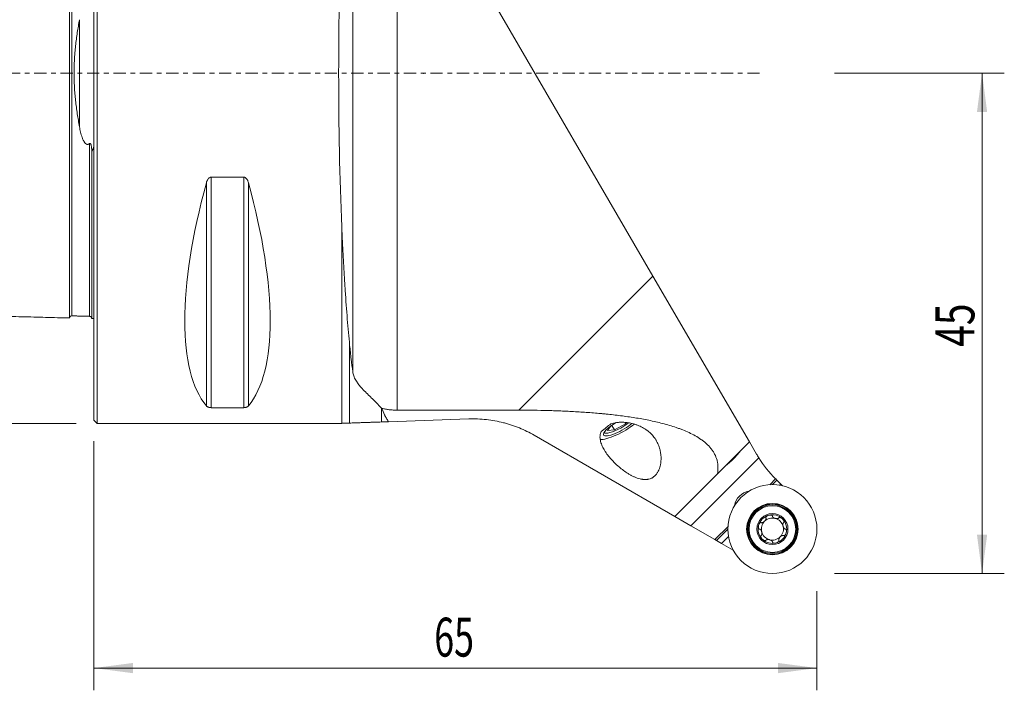
# Model space of a CAD drawing. Units: millimetres. Extents: x -51 to 82, y -56 to 41.
# Drawn here: x -7 to 82, y -56 to 5 of the extents above; entities that cross this region are included whole.
import ezdxf

# ---------------------------------------------------------------- set-up
doc = ezdxf.new("R2010")
doc.units = ezdxf.units.MM
doc.linetypes.add('CENTER', pattern=[47.5, 22, -8.5, 8.5, -8.5])
for name, color, linetype in [('1', 4, 'Continuous'), ('2', 7, 'Continuous'), ('SK1', 4, 'Continuous'), ('SK2', 7, 'Continuous'), ('SK4', 2, 'CENTER')]:
    doc.layers.add(name, color=color, linetype=linetype)
doc.styles.add('iso_b_vert', font='simplex.shx')
doc.dimstyles.get("Standard").update_dxf_attribs({"dimtxt": 0.18, "dimasz": 0.18, "dimexe": 0.18, "dimexo": 0.0625, "dimgap": 0.09, "dimtad": 1, "dimzin": 0, "dimdsep": 52, "dimtxsty": 'Standard', "dimcen": 0.09, "dimadec": 0, "dimazin": 0, "dimtfac": 1, "dimtdec": 4, "dimtofl": 0, "dimtmove": 0, "dimatfit": 3, "dimfxl": 1, "dimtolj": 1, "dimtzin": 0, "dimarcsym": 0})

# ---------------------------------------------------------------- blocks, each defined once
blk = doc.blocks.new('_U0')
at = {"layer": '2', "lineweight": 13}
for p, q in [((0, -33.0875), (0, -55.5)), ((65, -46.5875), (65, -55.5)), ((65, -53.5), (0, -53.5))]:
    blk.add_line(p, q, dxfattribs=at)
at = {"layer": '2', "lineweight": 18}
for points in [[(0, -53.5), (3.499998, -53.039216), (3.500002, -53.960784)], [(65, -53.5), (61.500002, -53.960784), (61.499998, -53.039216)]]:
    blk.add_solid(points, dxfattribs=at)
at = {"layer": '2', "lineweight": 18, "insert": (30.595034, -52.467366), "char_height": 3.5, "attachment_point": 7, "line_spacing_factor": 1.084337, "style": 'iso_b_vert'}
blk.add_mtext('\\W0.6740;65', dxfattribs=at)
blk = doc.blocks.new('_U1')
at = {"layer": 'SK2', "lineweight": 13}
for p, q in [((-1.5875, 31.5), (-47.85, 31.5)), ((-45.85, -31.5), (-45.85, 31.5)), ((-1.5875, -31.5), (-47.85, -31.5))]:
    blk.add_line(p, q, dxfattribs=at)
at = {"layer": 'SK2', "lineweight": 18}
for points in [[(-45.85, 31.5), (-45.389216, 28.000002), (-46.310784, 27.999998)], [(-45.85, -31.5), (-46.310784, -28.000002), (-45.389216, -27.999998)]]:
    blk.add_solid(points, dxfattribs=at)
at = {"layer": 'SK2', "lineweight": 18, "insert": (-46.539634, -1.932966), "char_height": 3.5, "attachment_point": 7, "rotation": 90, "line_spacing_factor": 1.084337, "style": 'iso_b_vert'}
blk.add_mtext('\\W0.6740;63', dxfattribs=at)
blk = doc.blocks.new('_U2')
at = {"layer": '2', "lineweight": 13}
for p, q in [((66.5875, 0), (81.85, 0)), ((79.85, 0), (79.85, -45)), ((66.5875, -45), (81.85, -45))]:
    blk.add_line(p, q, dxfattribs=at)
at = {"layer": '2', "lineweight": 18}
for points in [[(79.85, 0), (80.310784, -3.499998), (79.389216, -3.500002)], [(79.85, -45), (79.389216, -41.500002), (80.310784, -41.499998)]]:
    blk.add_solid(points, dxfattribs=at)
at = {"layer": '2', "lineweight": 18, "insert": (79.160366, -24.617233), "char_height": 3.5, "attachment_point": 7, "rotation": 90, "line_spacing_factor": 1.084337, "style": 'iso_b_vert'}
blk.add_mtext('\\W0.7361;45', dxfattribs=at)

msp = doc.modelspace()

# ---------------------------------------------------------------- linework, layer by layer
at = {"layer": '1', "lineweight": 18}
for p, q in [((0, 31.2), (0, -31.2)), ((0.3, 31.5), (0.3, -31.5)), ((50.257, -18.244), (27.252, 21.276)), ((10.539, -9.349), (13.461, -9.349)), ((50.257, -18.244), (58.94, -33.16)), ((22.988, -31.465), (22.988, -24.47)), ((13.461, -30.081), (10.539, -30.081)), ((38.196, -30.305), (27.252, -30.305)), ((0, -31.2), (0.3, -31.5)), ((0.3, -31.5), (22, -31.5)), ((22, -31.5), (22.279, -31.49)), ((26.48, -31.344), (33.695, -31.092)), ((46.159, -32.134), (46.437, -31.762)), ((46.563, -31.673), (46.789, -32.08)), ((47.799, -31.52), (46.789, -32.08)), ((47.744, -31.422), (47.799, -31.52)), ((47.868, -31.427), (47.799, -31.52)), ((39.579, -32.559), (52.235, -39.866)), ((45.85, -32.34), (45.956, -32.366)), ((46.789, -32.08), (46.159, -32.134)), ((56.06, -36.04), (58.94, -33.16)), ((59.574, -34.25), (58.94, -33.16)), ((52.235, -39.866), (56.06, -36.04)), ((60.764, -37.007), (61.29, -36.481)), ((61.408, -36.6), (61.008, -37)), ((61.303, -36.494), (61.408, -36.6)), ((61.76, -36.951), (61.408, -36.6)), ((61.76, -36.951), (61.657, -37.054)), ((61.76, -36.951), (61.914, -37.106)), ((53.67, -40.694), (52.235, -39.866)), ((55.83, -41.941), (53.67, -40.694)), ((57.007, -40.764), (55.83, -41.941)), ((55.98, -42.028), (57, -41.008)), ((55.98, -42.028), (55.83, -41.941)), ((56.426, -42.285), (55.98, -42.028)), ((57.054, -41.657), (56.426, -42.285)), ((56.426, -42.285), (57.475, -42.891))]:
    msp.add_line(p, q, dxfattribs=at)
at = {"layer": '1', "lineweight": 13}
for p, q in [((23.267, -26.845), (23.267, 26.685)), ((27.252, 21.276), (27.252, -30.305)), ((10.539, -9.349), (10.539, -30.081)), ((13.461, -9.349), (13.461, -30.081)), ((10.106, -9.869), (10.106, -29.914)), ((13.894, -9.869), (13.894, -29.914)), ((22.279, -13.816), (22.279, -31.49)), ((50.257, -18.244), (38.196, -30.305)), ((25.857, -30.118), (25.857, -31.365)), ((59.778, -34.586), (53.67, -40.694))]:
    msp.add_line(p, q, dxfattribs=at)
at = {"layer": '1', "lineweight": 18}
for radius in [4, 2.315, 2.1, 1.4]:
    msp.add_circle((61, -41), radius, dxfattribs=at)
at = {"layer": '1', "lineweight": 13}
for radius in [2.259, 2.18]:
    msp.add_circle((61, -41), radius, dxfattribs=at)
at = {"layer": '1', "lineweight": 18}
for centre, radius, start, end in [((69.081, -28.716), 11, 212.24709, 224.90296), ((59.091, -39.091), 1.5, 97.89572, 172.10426), ((61, -41), 1.289, 105, 165), ((61, -41), 1.289, 45, 105), ((61, -41), 1.289, 165, 225), ((61, -41), 0.994, 135, 195), ((61, -41), 0.994, 75, 135), ((61, -41), 0.994, 15, 75), ((61, -41), 1.289, 345, 45), ((61, -41), 0.994, 195, 255), ((61, -41), 1.289, 285, 345), ((61, -41), 0.994, 315, 15), ((61, -41), 1.289, 225, 285), ((61, -41), 0.994, 255, 315)]:
    msp.add_arc(centre, radius, start, end, dxfattribs=at)
for centre, major_axis, ratio, start_param, end_param in [((24.756, 0), (0, 31.5), 0.087489, 1.116767, 2.024826), ((26.347, 0), (14.754, 31.093), 0.341999, 2.050353, 2.983786), ((-2.347, 0), (14.754, -31.093), 0.341999, 0.157806, 1.09124), ((47.262, -31.742), (-1.967, -1.092), 0.25913, 0.359431, 2.159634), ((27.989, -39.459), (20.68, 10.7), 0.123346, -0.618511, -0.53202), ((47.262, -31.742), (-1.443, -0.801), 0.25913, -1.496281, 0), ((47.262, -31.742), (-1.443, -0.801), 0.25913, 0, 2.285018), ((47.168, -31.574), (1.311, 0.728), 0.25913, -1.570796, -0.968592), ((47.168, -31.574), (1.311, 0.728), 0.25913, -3.104385, -1.570796)]:
    msp.add_ellipse(centre, major_axis=major_axis, ratio=ratio, start_param=start_param, end_param=end_param, dxfattribs=at)
for points, knots in [([(10.106, -9.869), (10.113, -9.841), (10.122, -9.813), (10.141, -9.757), (10.151, -9.729), (10.174, -9.674), (10.187, -9.648), (10.214, -9.595), (10.229, -9.57), (10.254, -9.532), (10.263, -9.52), (10.281, -9.496), (10.291, -9.484), (10.311, -9.462), (10.321, -9.451), (10.343, -9.43), (10.355, -9.421), (10.392, -9.393), (10.418, -9.377), (10.455, -9.364), (10.462, -9.361), (10.477, -9.357), (10.485, -9.355), (10.507, -9.351), (10.523, -9.349), (10.539, -9.349)], [0, 0, 0, 0, 0.125, 0.125, 0.25, 0.25, 0.375, 0.375, 0.5, 0.5, 0.5625, 0.5625, 0.625, 0.625, 0.6875, 0.6875, 0.75, 0.75, 0.875, 0.875, 0.90625, 0.90625, 0.9375, 0.9375, 1, 1, 1, 1]), ([(13.461, -9.349), (13.469, -9.349), (13.477, -9.35), (13.493, -9.351), (13.5, -9.352), (13.523, -9.357), (13.538, -9.361), (13.56, -9.369), (13.567, -9.372), (13.581, -9.379), (13.588, -9.383), (13.608, -9.394), (13.621, -9.402), (13.645, -9.421), (13.656, -9.43), (13.678, -9.451), (13.689, -9.462), (13.719, -9.496), (13.737, -9.52), (13.762, -9.557), (13.77, -9.57), (13.786, -9.596), (13.793, -9.609), (13.813, -9.648), (13.826, -9.675), (13.86, -9.757), (13.879, -9.812), (13.894, -9.869)], [0, 0, 0, 0, 0.03125, 0.03125, 0.0625, 0.0625, 0.125, 0.125, 0.15625, 0.15625, 0.1875, 0.1875, 0.25, 0.25, 0.3125, 0.3125, 0.375, 0.375, 0.5, 0.5, 0.5625, 0.5625, 0.625, 0.625, 0.75, 0.75, 1, 1, 1, 1]), ([(22.988, -24.47), (22.952, -24.092), (22.916, -23.707), (22.847, -22.92), (22.813, -22.518), (22.713, -21.287), (22.642, -20.325), (22.575, -19.316), (22.56, -19.091), (22.553, -18.978), (22.531, -18.637), (22.517, -18.408), (22.475, -17.715), (22.448, -17.245), (22.396, -16.291), (22.371, -15.806), (22.341, -15.19), (22.336, -15.067), (22.324, -14.819), (22.307, -14.445), (22.29, -14.069), (22.279, -13.816)], [0, 0, 0, 0, 0.125, 0.125, 0.25, 0.25, 0.5, 0.53125, 0.53125, 0.5625, 0.5625, 0.625, 0.625, 0.75, 0.75, 0.875, 0.875, 0.90625, 0.90625, 0.9375, 1, 1, 1, 1]), ([(25.857, -30.118), (25.703, -29.95), (25.548, -29.79), (25.24, -29.482), (25.087, -29.333), (24.899, -29.152), (24.862, -29.116), (24.788, -29.045), (24.752, -29.009), (24.643, -28.904), (24.573, -28.835), (24.367, -28.632), (24.238, -28.501), (23.999, -28.241), (23.89, -28.113), (23.779, -27.969), (23.767, -27.953), (23.743, -27.921), (23.708, -27.873), (23.675, -27.825), (23.611, -27.73), (23.571, -27.667), (23.464, -27.478), (23.405, -27.353), (23.315, -27.101), (23.284, -26.974), (23.267, -26.845)], [0, 0, 0, 0, 0.125, 0.125, 0.25, 0.25, 0.28125, 0.28125, 0.3125, 0.3125, 0.375, 0.375, 0.5, 0.5, 0.625, 0.625, 0.640625, 0.640625, 0.65625, 0.6875, 0.6875, 0.75, 0.75, 0.875, 0.875, 1, 1, 1, 1]), ([(10.539, -30.081), (10.531, -30.081), (10.523, -30.08), (10.507, -30.08), (10.5, -30.08), (10.477, -30.078), (10.462, -30.077), (10.44, -30.074), (10.433, -30.073), (10.419, -30.071), (10.412, -30.07), (10.392, -30.067), (10.379, -30.064), (10.355, -30.058), (10.344, -30.055), (10.322, -30.049), (10.311, -30.045), (10.281, -30.035), (10.263, -30.027), (10.238, -30.015), (10.23, -30.011), (10.214, -30.003), (10.207, -29.999), (10.187, -29.986), (10.174, -29.977), (10.14, -29.951), (10.121, -29.933), (10.106, -29.914)], [0, 0, 0, 0, 0.03125, 0.03125, 0.0625, 0.0625, 0.125, 0.125, 0.15625, 0.15625, 0.1875, 0.1875, 0.25, 0.25, 0.3125, 0.3125, 0.375, 0.375, 0.5, 0.5, 0.5625, 0.5625, 0.625, 0.625, 0.75, 0.75, 1, 1, 1, 1]), ([(13.894, -29.914), (13.887, -29.923), (13.878, -29.933), (13.859, -29.951), (13.849, -29.96), (13.826, -29.978), (13.813, -29.986), (13.786, -30.003), (13.771, -30.011), (13.746, -30.023), (13.737, -30.027), (13.719, -30.035), (13.709, -30.038), (13.689, -30.045), (13.679, -30.049), (13.657, -30.055), (13.645, -30.058), (13.608, -30.067), (13.582, -30.072), (13.545, -30.076), (13.538, -30.077), (13.523, -30.078), (13.515, -30.079), (13.493, -30.08), (13.477, -30.081), (13.461, -30.081)], [0, 0, 0, 0, 0.125, 0.125, 0.25, 0.25, 0.375, 0.375, 0.5, 0.5, 0.5625, 0.5625, 0.625, 0.625, 0.6875, 0.6875, 0.75, 0.75, 0.875, 0.875, 0.90625, 0.90625, 0.9375, 0.9375, 1, 1, 1, 1]), ([(26.48, -31.344), (26.412, -31.238), (26.348, -31.134), (26.259, -30.979), (26.216, -30.902), (26.175, -30.826), (26.148, -30.775), (26.135, -30.75), (26.022, -30.523), (25.942, -30.331), (25.886, -30.15)], [0, 0, 0, 0, 0.25, 0.25, 0.375, 0.4375, 0.4375, 0.5, 0.5, 1, 1, 1, 1]), ([(25.886, -30.15), (25.993, -30.174), (26.101, -30.196), (26.322, -30.234), (26.435, -30.251), (26.607, -30.271), (26.665, -30.277), (26.781, -30.287), (26.84, -30.291), (27.016, -30.302), (27.133, -30.305), (27.252, -30.305)], [0, 0, 0, 0, 0.25, 0.25, 0.5, 0.5, 0.625, 0.625, 0.75, 0.75, 1, 1, 1, 1]), ([(38.196, -30.305), (39.075, -30.305), (39.952, -30.317), (41.265, -30.352), (41.702, -30.367), (42.576, -30.404), (43.013, -30.426), (43.885, -30.477), (44.32, -30.507), (44.973, -30.558), (45.19, -30.576), (45.516, -30.605), (45.625, -30.615), (45.842, -30.636), (45.95, -30.646), (46.491, -30.701), (46.922, -30.749), (47.778, -30.859), (48.204, -30.919), (49.05, -31.055), (49.47, -31.131), (50.096, -31.258), (50.303, -31.302), (50.717, -31.397), (50.923, -31.447), (51.332, -31.554), (51.536, -31.61), (51.941, -31.731), (52.142, -31.794), (52.392, -31.88), (52.442, -31.897), (52.542, -31.932), (52.591, -31.95), (52.74, -32.005), (52.838, -32.043), (53.13, -32.159), (53.321, -32.241), (53.696, -32.417), (53.879, -32.51), (54.236, -32.712), (54.41, -32.82), (54.619, -32.966), (54.661, -32.996), (54.743, -33.057), (54.784, -33.088), (54.904, -33.183), (54.981, -33.248), (55.205, -33.45), (55.344, -33.595), (55.533, -33.828), (55.593, -33.909), (55.704, -34.077), (55.756, -34.164), (55.895, -34.429), (55.968, -34.615), (56.033, -34.86), (56.044, -34.91), (56.065, -35.011), (56.073, -35.061), (56.095, -35.213), (56.104, -35.315), (56.113, -35.622), (56.097, -35.83), (56.06, -36.04)], [0, 0, 0, 0, 0.125, 0.125, 0.1875, 0.1875, 0.25, 0.25, 0.3125, 0.3125, 0.34375, 0.34375, 0.359375, 0.359375, 0.375, 0.375, 0.4375, 0.4375, 0.5, 0.5, 0.5625, 0.5625, 0.59375, 0.59375, 0.625, 0.625, 0.65625, 0.65625, 0.6875, 0.6875, 0.695312, 0.695312, 0.703125, 0.703125, 0.71875, 0.71875, 0.75, 0.75, 0.78125, 0.78125, 0.8125, 0.8125, 0.820312, 0.820312, 0.828125, 0.828125, 0.84375, 0.84375, 0.875, 0.875, 0.890625, 0.890625, 0.90625, 0.90625, 0.9375, 0.9375, 0.945312, 0.945312, 0.953125, 0.953125, 0.96875, 0.96875, 1, 1, 1, 1]), ([(22.988, -31.465), (22.941, -31.467), (22.892, -31.469), (22.79, -31.472), (22.737, -31.474), (22.656, -31.477), (22.628, -31.478), (22.571, -31.48), (22.542, -31.481), (22.496, -31.483), (22.481, -31.483), (22.449, -31.484), (22.433, -31.485), (22.407, -31.486), (22.398, -31.486), (22.379, -31.487), (22.37, -31.487), (22.349, -31.488), (22.338, -31.488), (22.319, -31.489), (22.313, -31.489), (22.301, -31.489), (22.297, -31.49), (22.289, -31.49), (22.284, -31.49), (22.279, -31.49)], [0, 0, 0, 0, 0.25, 0.25, 0.5, 0.5, 0.625, 0.625, 0.75, 0.75, 0.8125, 0.8125, 0.875, 0.875, 0.90625, 0.90625, 0.9375, 0.9375, 0.96875, 0.96875, 0.984375, 0.984375, 0.992187, 0.992187, 1, 1, 1, 1]), ([(25.857, -31.365), (25.659, -31.372), (25.453, -31.379), (25.129, -31.391), (25.02, -31.395), (24.795, -31.402), (24.681, -31.406), (24.447, -31.415), (24.328, -31.419), (24.084, -31.427), (23.959, -31.432), (23.766, -31.438), (23.7, -31.441), (23.567, -31.445), (23.499, -31.448), (23.36, -31.452), (23.289, -31.455), (23.143, -31.46), (23.067, -31.463), (22.988, -31.465)], [0, 0, 0, 0, 0.25, 0.25, 0.375, 0.375, 0.5, 0.5, 0.625, 0.625, 0.75, 0.75, 0.8125, 0.8125, 0.875, 0.875, 0.9375, 0.9375, 1, 1, 1, 1]), ([(33.695, -31.092), (33.829, -31.087), (34.029, -31.084), (34.229, -31.086), (34.363, -31.088), (34.43, -31.09), (34.762, -31.103), (35.025, -31.123), (35.545, -31.18), (35.802, -31.218), (36.311, -31.311), (36.563, -31.366), (36.875, -31.446), (36.937, -31.462), (37.061, -31.497), (37.122, -31.514), (37.306, -31.568), (37.426, -31.606), (37.785, -31.725), (38.02, -31.812), (38.479, -32), (38.705, -32.102), (39.148, -32.319), (39.365, -32.435), (39.579, -32.559)], [0, 0, 0, 0, 0.0625, 0.09375, 0.09375, 0.125, 0.125, 0.25, 0.25, 0.375, 0.375, 0.5, 0.5, 0.53125, 0.53125, 0.5625, 0.5625, 0.625, 0.625, 0.75, 0.75, 0.875, 0.875, 1, 1, 1, 1]), ([(45.604, -32.221), (45.574, -32.283), (45.551, -32.348), (45.526, -32.447), (45.519, -32.481), (45.511, -32.532), (45.508, -32.549), (45.504, -32.583), (45.503, -32.6), (45.496, -32.685), (45.497, -32.754), (45.507, -32.891), (45.517, -32.961), (45.545, -33.1), (45.563, -33.169), (45.607, -33.31), (45.632, -33.379), (45.689, -33.517), (45.72, -33.586), (45.788, -33.722), (45.825, -33.79), (45.883, -33.891), (45.903, -33.925), (45.945, -33.992), (45.966, -34.025), (46.03, -34.124), (46.075, -34.189), (46.215, -34.382), (46.315, -34.508), (46.526, -34.753), (46.637, -34.873), (46.811, -35.049), (46.9, -35.136), (46.992, -35.222), (47.054, -35.278), (47.086, -35.306), (47.244, -35.445), (47.374, -35.553), (47.643, -35.757), (47.782, -35.855), (47.997, -35.993), (48.07, -36.038), (48.218, -36.124), (48.294, -36.165), (48.409, -36.224), (48.448, -36.243), (48.527, -36.28), (48.566, -36.298), (48.685, -36.349), (48.766, -36.381), (48.93, -36.438), (49.013, -36.462), (49.14, -36.493), (49.182, -36.502), (49.247, -36.514), (49.269, -36.518), (49.312, -36.524), (49.334, -36.527), (49.443, -36.54), (49.53, -36.544), (49.661, -36.54), (49.704, -36.536), (49.77, -36.528), (49.792, -36.525), (49.835, -36.517), (49.857, -36.513), (49.963, -36.488), (50.045, -36.46), (50.144, -36.413), (50.164, -36.403), (50.202, -36.382), (50.221, -36.371), (50.276, -36.337), (50.346, -36.287), (50.411, -36.231), (50.458, -36.186), (50.473, -36.171), (50.502, -36.139), (50.516, -36.123), (50.586, -36.042), (50.634, -35.974), (50.699, -35.866), (50.719, -35.829), (50.748, -35.773), (50.757, -35.754), (50.774, -35.716), (50.783, -35.697), (50.824, -35.602), (50.851, -35.524), (50.898, -35.368), (50.918, -35.289), (50.941, -35.169), (50.948, -35.129), (50.96, -35.05), (50.965, -35.01), (50.978, -34.892), (50.983, -34.814), (50.987, -34.658), (50.986, -34.581), (50.976, -34.35), (50.958, -34.199), (50.923, -34.012), (50.915, -33.974), (50.899, -33.9), (50.89, -33.863), (50.861, -33.754), (50.839, -33.682), (50.768, -33.47), (50.71, -33.334), (50.611, -33.137), (50.557, -33.04), (50.498, -32.946), (50.458, -32.884), (50.437, -32.853), (50.33, -32.701), (50.236, -32.586), (50.031, -32.371), (49.92, -32.27), (49.769, -32.151), (49.738, -32.128), (49.676, -32.083), (49.644, -32.06), (49.548, -31.995), (49.482, -31.954), (49.278, -31.835), (49.136, -31.765), (48.948, -31.686), (48.91, -31.671), (48.833, -31.642), (48.794, -31.628), (48.676, -31.587), (48.596, -31.563), (48.435, -31.518), (48.353, -31.499), (48.186, -31.464), (48.102, -31.449), (47.973, -31.43), (47.93, -31.424), (47.844, -31.414), (47.801, -31.41), (47.671, -31.4), (47.584, -31.395), (47.41, -31.392), (47.323, -31.394), (47.192, -31.401), (47.148, -31.404), (47.062, -31.412), (47.019, -31.417), (46.891, -31.434), (46.807, -31.448), (46.642, -31.484), (46.56, -31.506), (46.481, -31.532)], [0, 0, 0, 0, 0.015625, 0.015625, 0.023438, 0.023438, 0.027344, 0.027344, 0.03125, 0.03125, 0.046875, 0.046875, 0.0625, 0.0625, 0.078125, 0.078125, 0.09375, 0.09375, 0.109375, 0.109375, 0.125, 0.125, 0.132813, 0.132813, 0.140625, 0.140625, 0.15625, 0.15625, 0.1875, 0.1875, 0.21875, 0.21875, 0.234375, 0.242188, 0.242188, 0.25, 0.25, 0.28125, 0.28125, 0.3125, 0.3125, 0.328125, 0.328125, 0.34375, 0.34375, 0.351563, 0.351563, 0.359375, 0.359375, 0.375, 0.375, 0.390625, 0.390625, 0.398438, 0.398438, 0.402344, 0.402344, 0.40625, 0.40625, 0.421875, 0.421875, 0.429688, 0.429688, 0.433594, 0.433594, 0.4375, 0.4375, 0.453125, 0.453125, 0.457031, 0.457031, 0.460938, 0.460938, 0.46875, 0.476563, 0.476563, 0.480469, 0.480469, 0.484375, 0.484375, 0.5, 0.5, 0.507813, 0.507813, 0.511719, 0.511719, 0.515625, 0.515625, 0.53125, 0.53125, 0.546875, 0.546875, 0.554688, 0.554688, 0.5625, 0.5625, 0.578125, 0.578125, 0.59375, 0.59375, 0.625, 0.625, 0.632813, 0.632813, 0.640625, 0.640625, 0.65625, 0.65625, 0.6875, 0.6875, 0.703125, 0.710938, 0.710938, 0.71875, 0.71875, 0.75, 0.75, 0.78125, 0.78125, 0.789063, 0.789063, 0.796875, 0.796875, 0.8125, 0.8125, 0.84375, 0.84375, 0.851563, 0.851563, 0.859375, 0.859375, 0.875, 0.875, 0.890625, 0.890625, 0.90625, 0.90625, 0.914063, 0.914063, 0.921875, 0.921875, 0.9375, 0.9375, 0.953125, 0.953125, 0.960938, 0.960938, 0.96875, 0.96875, 0.984375, 0.984375, 1, 1, 1, 1]), ([(58.174, -33.927), (58.131, -33.97), (58.087, -34.02), (58.017, -34.103), (57.993, -34.132), (57.956, -34.178), (57.943, -34.193), (57.918, -34.224), (57.905, -34.24), (57.84, -34.32), (57.785, -34.386), (57.711, -34.469), (57.696, -34.486), (57.665, -34.519), (57.65, -34.536), (57.604, -34.585), (57.541, -34.65), (57.476, -34.713), (57.426, -34.76), (57.409, -34.775), (57.376, -34.805), (57.359, -34.82), (57.276, -34.893), (57.211, -34.948), (57.131, -35.013), (57.115, -35.026), (57.084, -35.052), (57.069, -35.065), (57.023, -35.102), (56.994, -35.126), (56.938, -35.173), (56.912, -35.195), (56.862, -35.24), (56.838, -35.262), (56.817, -35.284)], [0, 0, 0, 0, 0.125, 0.125, 0.1875, 0.1875, 0.21875, 0.21875, 0.25, 0.25, 0.375, 0.375, 0.40625, 0.40625, 0.4375, 0.4375, 0.5, 0.5625, 0.5625, 0.59375, 0.59375, 0.625, 0.625, 0.75, 0.75, 0.78125, 0.78125, 0.8125, 0.8125, 0.875, 0.875, 0.9375, 0.9375, 1, 1, 1, 1]), ([(61.303, -36.494), (61.301, -36.492), (61.298, -36.49), (61.295, -36.487), (61.294, -36.486), (61.292, -36.483), (61.291, -36.482), (61.29, -36.481)], [0, 0, 0, 0, 0.5, 0.5, 0.75, 0.75, 1, 1, 1, 1]), ([(60.422, -39.997), (60.418, -39.991), (60.415, -39.985), (60.411, -39.971), (60.41, -39.963), (60.41, -39.952), (60.41, -39.948), (60.411, -39.941), (60.412, -39.937), (60.415, -39.926), (60.418, -39.919), (60.425, -39.904), (60.43, -39.898), (60.439, -39.885), (60.444, -39.878), (60.461, -39.86), (60.473, -39.849), (60.499, -39.829), (60.513, -39.82), (60.542, -39.803), (60.557, -39.796), (60.602, -39.775), (60.634, -39.764), (60.666, -39.755)], [0, 0, 0, 0, 0.0625, 0.0625, 0.125, 0.125, 0.15625, 0.15625, 0.1875, 0.1875, 0.25, 0.25, 0.3125, 0.3125, 0.375, 0.375, 0.5, 0.5, 0.625, 0.625, 0.75, 0.75, 1, 1, 1, 1]), ([(60.666, -39.755), (60.699, -39.746), (60.732, -39.74), (60.781, -39.735), (60.798, -39.735), (60.831, -39.735), (60.848, -39.736), (60.881, -39.74), (60.897, -39.743), (60.92, -39.751), (60.928, -39.753), (60.943, -39.76), (60.95, -39.764), (60.96, -39.77), (60.963, -39.773), (60.969, -39.777), (60.972, -39.78), (60.98, -39.788), (60.985, -39.794), (60.991, -39.804), (60.992, -39.807), (60.995, -39.814), (60.996, -39.817), (60.999, -39.828), (60.999, -39.835), (60.999, -39.843)], [0, 0, 0, 0, 0.25, 0.25, 0.375, 0.375, 0.5, 0.5, 0.625, 0.625, 0.6875, 0.6875, 0.75, 0.75, 0.78125, 0.78125, 0.8125, 0.8125, 0.875, 0.875, 0.90625, 0.90625, 0.9375, 0.9375, 1, 1, 1, 1]), ([(59.843, -40.999), (59.835, -40.999), (59.828, -40.999), (59.814, -40.996), (59.807, -40.993), (59.797, -40.987), (59.794, -40.985), (59.788, -40.98), (59.786, -40.978), (59.777, -40.969), (59.773, -40.963), (59.764, -40.95), (59.76, -40.943), (59.754, -40.928), (59.751, -40.92), (59.744, -40.897), (59.74, -40.881), (59.736, -40.848), (59.735, -40.831), (59.735, -40.798), (59.735, -40.782), (59.74, -40.732), (59.746, -40.699), (59.755, -40.666)], [0, 0, 0, 0, 0.0625, 0.0625, 0.125, 0.125, 0.15625, 0.15625, 0.1875, 0.1875, 0.25, 0.25, 0.3125, 0.3125, 0.375, 0.375, 0.5, 0.5, 0.625, 0.625, 0.75, 0.75, 1, 1, 1, 1]), ([(59.755, -40.666), (59.764, -40.634), (59.775, -40.603), (59.796, -40.557), (59.803, -40.542), (59.82, -40.513), (59.829, -40.5), (59.849, -40.473), (59.86, -40.461), (59.878, -40.444), (59.884, -40.439), (59.898, -40.43), (59.904, -40.425), (59.915, -40.42), (59.918, -40.418), (59.926, -40.415), (59.93, -40.414), (59.941, -40.411), (59.948, -40.41), (59.959, -40.41), (59.963, -40.41), (59.97, -40.411), (59.974, -40.412), (59.984, -40.415), (59.991, -40.418), (59.997, -40.422)], [0, 0, 0, 0, 0.25, 0.25, 0.375, 0.375, 0.5, 0.5, 0.625, 0.625, 0.6875, 0.6875, 0.75, 0.75, 0.78125, 0.78125, 0.8125, 0.8125, 0.875, 0.875, 0.90625, 0.90625, 0.9375, 0.9375, 1, 1, 1, 1]), ([(60.017, -40.427), (60.029, -40.43), (60.041, -40.431), (60.06, -40.43), (60.066, -40.429), (60.079, -40.427), (60.085, -40.426), (60.104, -40.422), (60.116, -40.417), (60.141, -40.408), (60.153, -40.402), (60.189, -40.383), (60.212, -40.368), (60.256, -40.335), (60.277, -40.317), (60.307, -40.287), (60.316, -40.277), (60.334, -40.256), (60.343, -40.245), (60.36, -40.223), (60.368, -40.212), (60.383, -40.189), (60.39, -40.177), (60.402, -40.153), (60.408, -40.141), (60.417, -40.116), (60.422, -40.104), (60.426, -40.085), (60.427, -40.079), (60.429, -40.066), (60.43, -40.06), (60.431, -40.041), (60.43, -40.029), (60.427, -40.017)], [0, 0, 0, 0, 0.0625, 0.0625, 0.09375, 0.09375, 0.125, 0.125, 0.1875, 0.1875, 0.25, 0.25, 0.375, 0.375, 0.5, 0.5, 0.5625, 0.5625, 0.625, 0.625, 0.6875, 0.6875, 0.75, 0.75, 0.8125, 0.8125, 0.875, 0.875, 0.90625, 0.90625, 0.9375, 0.9375, 1, 1, 1, 1]), ([(61.004, -39.862), (61.008, -39.874), (61.013, -39.885), (61.023, -39.901), (61.027, -39.906), (61.035, -39.916), (61.039, -39.921), (61.053, -39.935), (61.063, -39.943), (61.083, -39.96), (61.094, -39.968), (61.129, -39.989), (61.153, -40.002), (61.204, -40.023), (61.23, -40.032), (61.271, -40.043), (61.284, -40.046), (61.312, -40.052), (61.325, -40.054), (61.353, -40.057), (61.367, -40.058), (61.394, -40.06), (61.408, -40.06), (61.435, -40.059), (61.448, -40.057), (61.474, -40.054), (61.487, -40.051), (61.506, -40.045), (61.512, -40.043), (61.524, -40.039), (61.529, -40.036), (61.546, -40.028), (61.556, -40.021), (61.565, -40.012)], [0, 0, 0, 0, 0.0625, 0.0625, 0.09375, 0.09375, 0.125, 0.125, 0.1875, 0.1875, 0.25, 0.25, 0.375, 0.375, 0.5, 0.5, 0.5625, 0.5625, 0.625, 0.625, 0.6875, 0.6875, 0.75, 0.75, 0.8125, 0.8125, 0.875, 0.875, 0.90625, 0.90625, 0.9375, 0.9375, 1, 1, 1, 1]), ([(61.58, -39.998), (61.583, -39.992), (61.587, -39.986), (61.597, -39.975), (61.603, -39.971), (61.612, -39.965), (61.616, -39.963), (61.623, -39.961), (61.627, -39.959), (61.638, -39.956), (61.646, -39.955), (61.661, -39.955), (61.67, -39.955), (61.686, -39.957), (61.694, -39.958), (61.717, -39.963), (61.733, -39.969), (61.764, -39.981), (61.779, -39.989), (61.807, -40.005), (61.821, -40.014), (61.862, -40.043), (61.888, -40.065), (61.911, -40.089)], [0, 0, 0, 0, 0.0625, 0.0625, 0.125, 0.125, 0.15625, 0.15625, 0.1875, 0.1875, 0.25, 0.25, 0.3125, 0.3125, 0.375, 0.375, 0.5, 0.5, 0.625, 0.625, 0.75, 0.75, 1, 1, 1, 1]), ([(61.911, -40.089), (61.935, -40.112), (61.957, -40.138), (61.986, -40.178), (61.995, -40.192), (62.011, -40.221), (62.019, -40.236), (62.031, -40.267), (62.037, -40.283), (62.042, -40.306), (62.043, -40.314), (62.045, -40.33), (62.045, -40.338), (62.045, -40.35), (62.044, -40.354), (62.043, -40.362), (62.043, -40.366), (62.04, -40.377), (62.037, -40.384), (62.031, -40.394), (62.029, -40.397), (62.025, -40.403), (62.022, -40.406), (62.014, -40.413), (62.008, -40.417), (62.002, -40.42)], [0, 0, 0, 0, 0.25, 0.25, 0.375, 0.375, 0.5, 0.5, 0.625, 0.625, 0.6875, 0.6875, 0.75, 0.75, 0.78125, 0.78125, 0.8125, 0.8125, 0.875, 0.875, 0.90625, 0.90625, 0.9375, 0.9375, 1, 1, 1, 1]), ([(61.988, -40.435), (61.979, -40.444), (61.972, -40.454), (61.964, -40.471), (61.961, -40.476), (61.957, -40.488), (61.955, -40.494), (61.949, -40.513), (61.946, -40.526), (61.943, -40.552), (61.941, -40.565), (61.94, -40.606), (61.941, -40.633), (61.948, -40.688), (61.953, -40.716), (61.964, -40.756), (61.968, -40.769), (61.977, -40.796), (61.982, -40.809), (61.993, -40.834), (61.999, -40.847), (62.011, -40.871), (62.018, -40.883), (62.032, -40.906), (62.04, -40.917), (62.057, -40.937), (62.065, -40.947), (62.079, -40.961), (62.084, -40.965), (62.094, -40.973), (62.099, -40.977), (62.115, -40.987), (62.126, -40.992), (62.138, -40.996)], [0, 0, 0, 0, 0.0625, 0.0625, 0.09375, 0.09375, 0.125, 0.125, 0.1875, 0.1875, 0.25, 0.25, 0.375, 0.375, 0.5, 0.5, 0.5625, 0.5625, 0.625, 0.625, 0.6875, 0.6875, 0.75, 0.75, 0.8125, 0.8125, 0.875, 0.875, 0.90625, 0.90625, 0.9375, 0.9375, 1, 1, 1, 1]), ([(59.862, -41.004), (59.874, -41.008), (59.885, -41.013), (59.901, -41.023), (59.906, -41.027), (59.916, -41.035), (59.921, -41.04), (59.935, -41.053), (59.943, -41.063), (59.956, -41.078), (59.96, -41.084), (59.967, -41.095), (59.971, -41.1), (59.989, -41.129), (60.002, -41.153), (60.018, -41.191), (60.023, -41.204), (60.032, -41.23), (60.036, -41.243), (60.043, -41.27), (60.046, -41.284), (60.052, -41.311), (60.054, -41.325), (60.057, -41.353), (60.058, -41.366), (60.06, -41.394), (60.06, -41.407), (60.059, -41.434), (60.058, -41.448), (60.054, -41.474), (60.051, -41.487), (60.046, -41.506), (60.043, -41.512), (60.039, -41.524), (60.036, -41.529), (60.028, -41.546), (60.021, -41.556), (60.012, -41.565)], [0, 0, 0, 0, 0.0625, 0.0625, 0.09375, 0.09375, 0.125, 0.125, 0.1875, 0.1875, 0.21875, 0.21875, 0.25, 0.25, 0.375, 0.375, 0.4375, 0.4375, 0.5, 0.5, 0.5625, 0.5625, 0.625, 0.625, 0.6875, 0.6875, 0.75, 0.75, 0.8125, 0.8125, 0.875, 0.875, 0.90625, 0.90625, 0.9375, 0.9375, 1, 1, 1, 1]), ([(59.998, -41.58), (59.992, -41.583), (59.986, -41.587), (59.975, -41.597), (59.971, -41.603), (59.965, -41.612), (59.963, -41.616), (59.961, -41.623), (59.959, -41.627), (59.956, -41.638), (59.955, -41.646), (59.955, -41.661), (59.955, -41.67), (59.957, -41.686), (59.958, -41.694), (59.963, -41.717), (59.969, -41.733), (59.981, -41.764), (59.989, -41.779), (60.005, -41.807), (60.014, -41.821), (60.043, -41.862), (60.065, -41.888), (60.089, -41.911)], [0, 0, 0, 0, 0.0625, 0.0625, 0.125, 0.125, 0.15625, 0.15625, 0.1875, 0.1875, 0.25, 0.25, 0.3125, 0.3125, 0.375, 0.375, 0.5, 0.5, 0.625, 0.625, 0.75, 0.75, 1, 1, 1, 1]), ([(61.983, -41.573), (61.971, -41.57), (61.959, -41.569), (61.94, -41.57), (61.934, -41.571), (61.921, -41.573), (61.915, -41.574), (61.896, -41.578), (61.884, -41.583), (61.859, -41.592), (61.847, -41.598), (61.811, -41.617), (61.788, -41.632), (61.744, -41.665), (61.723, -41.683), (61.693, -41.713), (61.684, -41.723), (61.666, -41.744), (61.657, -41.755), (61.64, -41.777), (61.632, -41.788), (61.617, -41.811), (61.61, -41.823), (61.598, -41.847), (61.592, -41.859), (61.583, -41.884), (61.578, -41.896), (61.574, -41.915), (61.573, -41.921), (61.571, -41.934), (61.57, -41.94), (61.569, -41.959), (61.57, -41.971), (61.573, -41.983)], [0, 0, 0, 0, 0.0625, 0.0625, 0.09375, 0.09375, 0.125, 0.125, 0.1875, 0.1875, 0.25, 0.25, 0.375, 0.375, 0.5, 0.5, 0.5625, 0.5625, 0.625, 0.625, 0.6875, 0.6875, 0.75, 0.75, 0.8125, 0.8125, 0.875, 0.875, 0.90625, 0.90625, 0.9375, 0.9375, 1, 1, 1, 1]), ([(62.245, -41.334), (62.236, -41.366), (62.225, -41.397), (62.204, -41.443), (62.197, -41.458), (62.18, -41.487), (62.171, -41.5), (62.151, -41.527), (62.14, -41.539), (62.122, -41.556), (62.116, -41.561), (62.102, -41.57), (62.096, -41.575), (62.085, -41.58), (62.082, -41.582), (62.074, -41.585), (62.07, -41.586), (62.059, -41.589), (62.052, -41.59), (62.041, -41.59), (62.037, -41.59), (62.03, -41.589), (62.026, -41.588), (62.016, -41.585), (62.009, -41.582), (62.003, -41.578)], [0, 0, 0, 0, 0.25, 0.25, 0.375, 0.375, 0.5, 0.5, 0.625, 0.625, 0.6875, 0.6875, 0.75, 0.75, 0.78125, 0.78125, 0.8125, 0.8125, 0.875, 0.875, 0.90625, 0.90625, 0.9375, 0.9375, 1, 1, 1, 1]), ([(62.157, -41.001), (62.165, -41.001), (62.172, -41.001), (62.186, -41.004), (62.193, -41.007), (62.203, -41.013), (62.206, -41.015), (62.212, -41.02), (62.214, -41.022), (62.223, -41.031), (62.227, -41.037), (62.236, -41.05), (62.24, -41.057), (62.246, -41.072), (62.249, -41.08), (62.256, -41.103), (62.26, -41.119), (62.264, -41.152), (62.265, -41.169), (62.265, -41.202), (62.265, -41.218), (62.26, -41.268), (62.254, -41.301), (62.245, -41.334)], [0, 0, 0, 0, 0.0625, 0.0625, 0.125, 0.125, 0.15625, 0.15625, 0.1875, 0.1875, 0.25, 0.25, 0.3125, 0.3125, 0.375, 0.375, 0.5, 0.5, 0.625, 0.625, 0.75, 0.75, 1, 1, 1, 1]), ([(60.089, -41.911), (60.112, -41.935), (60.138, -41.957), (60.178, -41.986), (60.193, -41.995), (60.221, -42.011), (60.236, -42.019), (60.267, -42.031), (60.283, -42.037), (60.315, -42.044), (60.331, -42.046), (60.354, -42.045), (60.362, -42.043), (60.377, -42.04), (60.384, -42.037), (60.397, -42.029), (60.403, -42.025), (60.413, -42.014), (60.417, -42.008), (60.42, -42.002)], [0, 0, 0, 0, 0.25, 0.25, 0.375, 0.375, 0.5, 0.5, 0.625, 0.625, 0.75, 0.75, 0.8125, 0.8125, 0.875, 0.875, 0.9375, 0.9375, 1, 1, 1, 1]), ([(60.435, -41.988), (60.444, -41.979), (60.454, -41.972), (60.471, -41.964), (60.476, -41.961), (60.488, -41.957), (60.494, -41.954), (60.513, -41.949), (60.526, -41.946), (60.552, -41.942), (60.566, -41.941), (60.606, -41.94), (60.634, -41.941), (60.689, -41.948), (60.716, -41.953), (60.77, -41.968), (60.796, -41.977), (60.834, -41.993), (60.846, -41.999), (60.871, -42.011), (60.883, -42.018), (60.905, -42.032), (60.916, -42.04), (60.932, -42.052), (60.937, -42.057), (60.947, -42.065), (60.951, -42.07), (60.965, -42.084), (60.973, -42.094), (60.983, -42.11), (60.986, -42.115), (60.992, -42.126), (60.994, -42.132), (60.996, -42.138)], [0, 0, 0, 0, 0.0625, 0.0625, 0.09375, 0.09375, 0.125, 0.125, 0.1875, 0.1875, 0.25, 0.25, 0.375, 0.375, 0.5, 0.5, 0.625, 0.625, 0.6875, 0.6875, 0.75, 0.75, 0.8125, 0.8125, 0.84375, 0.84375, 0.875, 0.875, 0.9375, 0.9375, 0.96875, 0.96875, 1, 1, 1, 1]), ([(61.334, -42.245), (61.301, -42.254), (61.268, -42.26), (61.219, -42.265), (61.202, -42.265), (61.169, -42.265), (61.152, -42.264), (61.119, -42.26), (61.103, -42.257), (61.08, -42.249), (61.072, -42.247), (61.057, -42.24), (61.05, -42.236), (61.04, -42.23), (61.037, -42.227), (61.031, -42.223), (61.028, -42.22), (61.02, -42.212), (61.015, -42.206), (61.009, -42.196), (61.008, -42.193), (61.005, -42.186), (61.004, -42.183), (61.001, -42.172), (61.001, -42.165), (61.001, -42.157)], [0, 0, 0, 0, 0.25, 0.25, 0.375, 0.375, 0.5, 0.5, 0.625, 0.625, 0.6875, 0.6875, 0.75, 0.75, 0.78125, 0.78125, 0.8125, 0.8125, 0.875, 0.875, 0.90625, 0.90625, 0.9375, 0.9375, 1, 1, 1, 1]), ([(61.578, -42.003), (61.582, -42.009), (61.585, -42.015), (61.589, -42.029), (61.59, -42.037), (61.59, -42.048), (61.59, -42.052), (61.589, -42.059), (61.588, -42.063), (61.585, -42.074), (61.582, -42.081), (61.575, -42.096), (61.57, -42.102), (61.561, -42.115), (61.556, -42.122), (61.539, -42.14), (61.527, -42.151), (61.501, -42.171), (61.487, -42.18), (61.458, -42.197), (61.443, -42.204), (61.398, -42.225), (61.366, -42.236), (61.334, -42.245)], [0, 0, 0, 0, 0.0625, 0.0625, 0.125, 0.125, 0.15625, 0.15625, 0.1875, 0.1875, 0.25, 0.25, 0.3125, 0.3125, 0.375, 0.375, 0.5, 0.5, 0.625, 0.625, 0.75, 0.75, 1, 1, 1, 1])]:
    msp.add_open_spline(points, degree=3, knots=knots, dxfattribs=at)
for points in [[(23.267, -26.845), (23.218, -26.481), (23.124, -25.722), (23.033, -24.898), (22.988, -24.47)], [(25.886, -30.15), (25.876, -30.139), (25.866, -30.128), (25.857, -30.118)], [(26.48, -31.344), (26.261, -31.351), (26.053, -31.358), (25.857, -31.365)], [(59.778, -34.586), (59.742, -34.53), (59.673, -34.418), (59.607, -34.306), (59.574, -34.25)], [(59.997, -40.422), (60.004, -40.424), (60.01, -40.426), (60.017, -40.427)], [(60.427, -40.017), (60.426, -40.01), (60.424, -40.004), (60.422, -39.997)], [(60.999, -39.843), (61.001, -39.849), (61.003, -39.856), (61.004, -39.862)], [(61.565, -40.012), (61.57, -40.008), (61.575, -40.003), (61.58, -39.998)], [(62.002, -40.42), (61.997, -40.425), (61.992, -40.43), (61.988, -40.435)], [(59.862, -41.004), (59.856, -41.003), (59.849, -41.001), (59.843, -40.999)], [(60.012, -41.565), (60.008, -41.57), (60.003, -41.575), (59.998, -41.58)], [(62.003, -41.578), (61.996, -41.576), (61.99, -41.574), (61.983, -41.573)], [(62.138, -40.996), (62.144, -40.997), (62.151, -40.999), (62.157, -41.001)], [(60.42, -42.002), (60.425, -41.997), (60.43, -41.992), (60.435, -41.988)], [(61.001, -42.157), (60.999, -42.151), (60.997, -42.144), (60.996, -42.138)], [(61.573, -41.983), (61.574, -41.99), (61.576, -41.996), (61.578, -42.003)]]:
    msp.add_open_spline(points, degree=3, dxfattribs=at)
msp.add_point((0, 0), dxfattribs=at)
at = {"layer": 'SK1', "lineweight": 13}
msp.add_line((-1.307, 4.811), (-1.307, -4.811), dxfattribs=at)
at = {"layer": 'SK1', "lineweight": 18}
for p, q in [((-0.2, -7.034), (-0.2, -7.085)), ((-0.225, -22.07), (0, -22.07))]:
    msp.add_line(p, q, dxfattribs=at)
for points, knots in [([(-2.2, 22.014), (-2.2, 22.005), (-2.2, 21.955), (-2.2, 21.755), (-2.2, 21.342), (-2.2, 20.773), (-2.2, 20.059), (-2.2, 18.926), (-2.2, 17.537), (-2.2, 15.91), (-2.2, 14.574), (-2.2, 13.126), (-2.2, 11.567), (-2.2, 9.899), (-2.2, 8.122), (-2.2, 6.552), (-2.2, 5.244), (-2.2, 4.238), (-2.2, 3.206), (-2.2, 2.153), (-2.2, 1.26), (-2.2, 0.541), (-2.2, 0), (-2.2, -0.541), (-2.2, -1.26), (-2.2, -2.153), (-2.2, -3.206), (-2.2, -4.238), (-2.2, -5.244), (-2.2, -6.552), (-2.2, -8.122), (-2.2, -9.899), (-2.2, -11.567), (-2.2, -13.126), (-2.2, -14.574), (-2.2, -15.91), (-2.2, -17.537), (-2.2, -18.926), (-2.2, -20.059), (-2.2, -20.773), (-2.2, -21.342), (-2.2, -21.755), (-2.2, -21.955), (-2.2, -22.005), (-2.2, -22.014)], [0, 0, 0, 0, 0.013702, 0.042308, 0.070914, 0.09952, 0.128125, 0.156731, 0.213943, 0.242548, 0.271154, 0.29976, 0.328366, 0.356971, 0.385577, 0.414183, 0.428486, 0.442789, 0.457092, 0.471394, 0.485697, 0.492849, 0.5, 0.507152, 0.514303, 0.528606, 0.542909, 0.557212, 0.571515, 0.585818, 0.614423, 0.643029, 0.671635, 0.700241, 0.728846, 0.757452, 0.786058, 0.843269, 0.871875, 0.900481, 0.929087, 0.957692, 0.986298, 1, 1, 1, 1]), ([(-1.307, -4.811), (-1.375, -4.429), (-1.438, -4.043), (-1.526, -3.457), (-1.553, -3.26), (-1.605, -2.863), (-1.629, -2.664), (-1.674, -2.261), (-1.694, -2.059), (-1.72, -1.752), (-1.729, -1.65), (-1.74, -1.495), (-1.744, -1.443), (-1.751, -1.34), (-1.754, -1.289), (-1.769, -1.031), (-1.779, -0.825), (-1.791, -0.413), (-1.798, -0.001), (-1.791, 0.411), (-1.779, 0.823), (-1.769, 1.028), (-1.751, 1.337), (-1.741, 1.491), (-1.729, 1.645), (-1.721, 1.748), (-1.716, 1.799), (-1.694, 2.055), (-1.674, 2.259), (-1.63, 2.662), (-1.605, 2.862), (-1.554, 3.259), (-1.526, 3.456), (-1.438, 4.043), (-1.375, 4.429), (-1.307, 4.811)], [0, 0, 0, 0, 0.125, 0.125, 0.1875, 0.1875, 0.25, 0.25, 0.3125, 0.3125, 0.34375, 0.34375, 0.359375, 0.359375, 0.375, 0.375, 0.4375, 0.4375, 0.5, 0.5625, 0.5625, 0.625, 0.625, 0.65625, 0.671875, 0.671875, 0.6875, 0.6875, 0.75, 0.75, 0.8125, 0.8125, 0.875, 0.875, 1, 1, 1, 1]), ([(-0.395, -6.327), (-0.403, -6.334), (-0.412, -6.341), (-0.429, -6.355), (-0.438, -6.361), (-0.457, -6.372), (-0.467, -6.378), (-0.487, -6.387), (-0.498, -6.391), (-0.52, -6.398), (-0.536, -6.402), (-0.553, -6.404), (-0.565, -6.405), (-0.571, -6.405), (-0.6, -6.404), (-0.622, -6.4), (-0.655, -6.389), (-0.665, -6.384), (-0.686, -6.374), (-0.695, -6.369), (-0.714, -6.357), (-0.723, -6.35), (-0.741, -6.337), (-0.749, -6.33), (-0.773, -6.308), (-0.788, -6.293), (-0.817, -6.261), (-0.83, -6.244), (-0.855, -6.21), (-0.867, -6.192), (-0.89, -6.157), (-0.901, -6.139), (-0.932, -6.084), (-0.952, -6.048), (-0.987, -5.973), (-1.004, -5.935), (-1.035, -5.859), (-1.05, -5.82), (-1.092, -5.704), (-1.118, -5.625), (-1.164, -5.465), (-1.185, -5.384), (-1.225, -5.222), (-1.243, -5.141), (-1.277, -4.977), (-1.292, -4.894), (-1.307, -4.811)], [0, 0, 0, 0, 0.015625, 0.015625, 0.03125, 0.03125, 0.046875, 0.046875, 0.0625, 0.0625, 0.078125, 0.085937, 0.085937, 0.09375, 0.09375, 0.125, 0.125, 0.140625, 0.140625, 0.15625, 0.15625, 0.171875, 0.171875, 0.1875, 0.1875, 0.21875, 0.21875, 0.25, 0.25, 0.28125, 0.28125, 0.3125, 0.3125, 0.375, 0.375, 0.4375, 0.4375, 0.5, 0.5, 0.625, 0.625, 0.75, 0.75, 0.875, 0.875, 1, 1, 1, 1]), ([(-0.2, -7.034), (-0.2, -6.968), (-0.202, -6.901), (-0.207, -6.801), (-0.209, -6.767), (-0.215, -6.7), (-0.218, -6.667), (-0.226, -6.599), (-0.231, -6.566), (-0.241, -6.515), (-0.245, -6.498), (-0.253, -6.465), (-0.257, -6.448), (-0.267, -6.416), (-0.273, -6.399), (-0.284, -6.375), (-0.287, -6.367), (-0.296, -6.352), (-0.301, -6.345), (-0.309, -6.334), (-0.312, -6.331), (-0.318, -6.325), (-0.321, -6.322), (-0.329, -6.316), (-0.333, -6.314), (-0.341, -6.311), (-0.345, -6.31), (-0.354, -6.309), (-0.358, -6.309), (-0.366, -6.31), (-0.37, -6.312), (-0.378, -6.315), (-0.382, -6.317), (-0.388, -6.322), (-0.392, -6.324), (-0.395, -6.327)], [0, 0, 0, 0, 0.25, 0.25, 0.375, 0.375, 0.5, 0.5, 0.625, 0.625, 0.6875, 0.6875, 0.75, 0.75, 0.8125, 0.8125, 0.84375, 0.84375, 0.875, 0.875, 0.890625, 0.890625, 0.90625, 0.90625, 0.921875, 0.921875, 0.9375, 0.9375, 0.953125, 0.953125, 0.96875, 0.96875, 0.984375, 0.984375, 1, 1, 1, 1]), ([(0, -6.53), (-0.026, -6.626), (-0.055, -6.72), (-0.104, -6.859), (-0.121, -6.905), (-0.158, -6.996), (-0.178, -7.041), (-0.2, -7.085)], [0, 0, 0, 0, 0.5, 0.5, 0.75, 0.75, 1, 1, 1, 1]), ([(-0.2, -7.085), (-0.2, -7.439), (-0.2, -8.409), (-0.2, -9.929), (-0.2, -11.6), (-0.2, -13.162), (-0.2, -14.613), (-0.2, -15.95), (-0.2, -17.58), (-0.2, -18.972), (-0.2, -20.106), (-0.2, -20.821), (-0.2, -21.391), (-0.2, -21.805), (-0.2, -22.026), (-0.2, -22.07), (-0.2, -22.07)], [0, 0, 0, 0, 0.039242, 0.109222, 0.179201, 0.249181, 0.31916, 0.38914, 0.459119, 0.599078, 0.669058, 0.739037, 0.809017, 0.878996, 0.948976, 1, 1, 1, 1]), ([(-2.2, -22.02), (-2.199, -21.994), (-2.191, -21.957), (-2.166, -21.911), (-2.139, -21.879), (-2.106, -21.854), (-2.059, -21.831), (-2.021, -21.825), (-1.995, -21.825)], [0, 0, 0, 0, 0.239424, 0.368318, 0.499953, 0.631597, 0.760512, 1, 1, 1, 1]), ([(-0.395, -21.865), (-0.37, -21.866), (-0.321, -21.876), (-0.255, -21.92), (-0.211, -21.986), (-0.201, -22.035), (-0.2, -22.06)], [0, 0, 0, 0, 0.238901, 0.497439, 0.757399, 1, 1, 1, 1])]:
    msp.add_open_spline(points, degree=3, knots=knots, dxfattribs=at)
at = {"layer": 'SK1', "lineweight": 13}
for points, knots in [([(-1.995, 21.825), (-1.995, 21.825), (-1.995, 21.781), (-1.995, 21.562), (-1.995, 21.152), (-1.995, 20.586), (-1.995, 19.877), (-1.995, 18.751), (-1.995, 17.37), (-1.995, 15.752), (-1.995, 14.425), (-1.995, 12.986), (-1.995, 11.437), (-1.995, 9.781), (-1.995, 8.018), (-1.995, 6.463), (-1.995, 5.167), (-1.995, 4.172), (-1.995, 3.154), (-1.995, 2.116), (-1.995, 1.239), (-1.995, 0.531), (-1.995, 0), (-1.995, -0.531), (-1.995, -1.239), (-1.995, -2.116), (-1.995, -3.154), (-1.995, -4.172), (-1.995, -5.167), (-1.995, -6.463), (-1.995, -8.018), (-1.995, -9.781), (-1.995, -11.437), (-1.995, -12.986), (-1.995, -14.425), (-1.995, -15.752), (-1.995, -17.37), (-1.995, -18.751), (-1.995, -19.877), (-1.995, -20.586), (-1.995, -21.152), (-1.995, -21.562), (-1.995, -21.781), (-1.995, -21.825), (-1.995, -21.825)], [0, 0, 0, 0, 0.02058, 0.048784, 0.076988, 0.105193, 0.133397, 0.161601, 0.21801, 0.246214, 0.274418, 0.302623, 0.330827, 0.359031, 0.387236, 0.41544, 0.429542, 0.443644, 0.457746, 0.471848, 0.485951, 0.493002, 0.500053, 0.507104, 0.514155, 0.528257, 0.542359, 0.556461, 0.570564, 0.584666, 0.61287, 0.641074, 0.669279, 0.697483, 0.725687, 0.753892, 0.782096, 0.838504, 0.866709, 0.894913, 0.923117, 0.951322, 0.979526, 1, 1, 1, 1]), ([(-0.395, -6.327), (-0.395, -6.907), (-0.395, -8.093), (-0.395, -9.805), (-0.395, -11.464), (-0.395, -13.015), (-0.395, -14.456), (-0.395, -15.785), (-0.395, -17.405), (-0.395, -18.787), (-0.395, -19.915), (-0.395, -20.625), (-0.395, -21.191), (-0.395, -21.602), (-0.395, -21.822), (-0.395, -21.866), (-0.395, -21.865)], [0, 0, 0, 0, 0.062071, 0.13036, 0.198648, 0.266937, 0.335225, 0.403514, 0.471802, 0.60838, 0.676668, 0.744957, 0.813245, 0.881534, 0.949823, 1, 1, 1, 1])]:
    msp.add_open_spline(points, degree=3, knots=knots, dxfattribs=at)
at = {"layer": 'SK1', "lineweight": 18}
for points in [[(-36.5, -21.152), (-19.35, -21.583), (-2.2, -22.014)], [(-1.995, -21.825), (-1.195, -21.845), (-0.395, -21.865)]]:
    msp.add_open_spline(points, degree=2, dxfattribs=at)
at = {"layer": 'SK2', "lineweight": 18}
msp.add_point((29.637, 0), dxfattribs=at)
at = {"layer": 'SK4', "lineweight": 13, "ltscale": 0.05}
msp.add_line((-41, 0), (60, 0), dxfattribs=at)

# ---------------------------------------------------------------- dimensions: what is measured, and where the dimension line sits
at = {"layer": '2', "lineweight": 18}
dim = msp.add_linear_dim(base=(79.85, -45), p1=(65, 0), p2=(65, -45), angle=90, dimstyle='Standard', override={"dimtxt": 3.5, "dimasz": 3.5, "dimexe": 2, "dimexo": 1.5875, "dimgap": 1.75, "dimtad": 1, "dimtih": 0, "dimtoh": 0, "dimdec": 2, "dimlfac": 1, "dimzin": 8, "dimdsep": 46, "dimlunit": 2, "dimpost": '<>', "dimtxsty": 'iso_b_vert', "dimsah": 1, "dimse1": 0, "dimse2": 0, "dimsd1": 0, "dimsd2": 0, "dimclrd": 2, "dimclre": 2, "dimclrt": 2, "dimtol": 0, "dimtm": -0.1, "dimtfac": 1, "dimtdec": 2, "dimtofl": 1, "dimtmove": 0, "dimtzin": 8, "dimlwd": 13, "dimlwe": 13}, dxfattribs=at)
dim.commit()
dim.dimension.update_dxf_attribs({"geometry": '_U2', "text_midpoint": (79.85, -22.5)})
dim = msp.add_linear_dim(base=(0, -53.5), p1=(65, -45), p2=(0, -31.5), dimstyle='Standard', override={"dimtxt": 3.5, "dimasz": 3.5, "dimexe": 2, "dimexo": 1.5875, "dimgap": 1.75, "dimtad": 1, "dimtih": 1, "dimtoh": 0, "dimdec": 2, "dimlfac": 1, "dimzin": 8, "dimdsep": 46, "dimlunit": 2, "dimpost": '<>', "dimtxsty": 'iso_b_vert', "dimsah": 1, "dimse1": 0, "dimse2": 0, "dimsd1": 0, "dimsd2": 0, "dimclrd": 2, "dimclre": 2, "dimclrt": 2, "dimtol": 0, "dimtm": -0.1, "dimtfac": 1, "dimtdec": 2, "dimtofl": 1, "dimtmove": 0, "dimtzin": 8, "dimlwd": 13, "dimlwe": 13}, dxfattribs=at)
dim.commit()
dim.dimension.update_dxf_attribs({"geometry": '_U0', "text_midpoint": (32.5, -53.5)})
at = {"layer": 'SK2', "lineweight": 18}
dim = msp.add_linear_dim(base=(-45.85, 31.5), p1=(0, -31.5), p2=(0, 31.5), angle=90, dimstyle='Standard', override={"dimtxt": 3.5, "dimasz": 3.5, "dimexe": 2, "dimexo": 1.5875, "dimgap": 1.75, "dimtad": 1, "dimtih": 0, "dimtoh": 0, "dimdec": 2, "dimlfac": 1, "dimzin": 8, "dimdsep": 46, "dimlunit": 2, "dimpost": '<>', "dimtxsty": 'iso_b_vert', "dimsah": 1, "dimse1": 0, "dimse2": 0, "dimsd1": 0, "dimsd2": 0, "dimclrd": 2, "dimclre": 2, "dimclrt": 2, "dimtol": 0, "dimtm": -0.1, "dimtfac": 1, "dimtdec": 2, "dimtofl": 1, "dimtmove": 0, "dimtzin": 8, "dimlwd": 13, "dimlwe": 13}, dxfattribs=at)
dim.commit()
dim.dimension.update_dxf_attribs({"geometry": '_U1', "text_midpoint": (-45.85, 0)})

doc.saveas('drawing.dxf')
